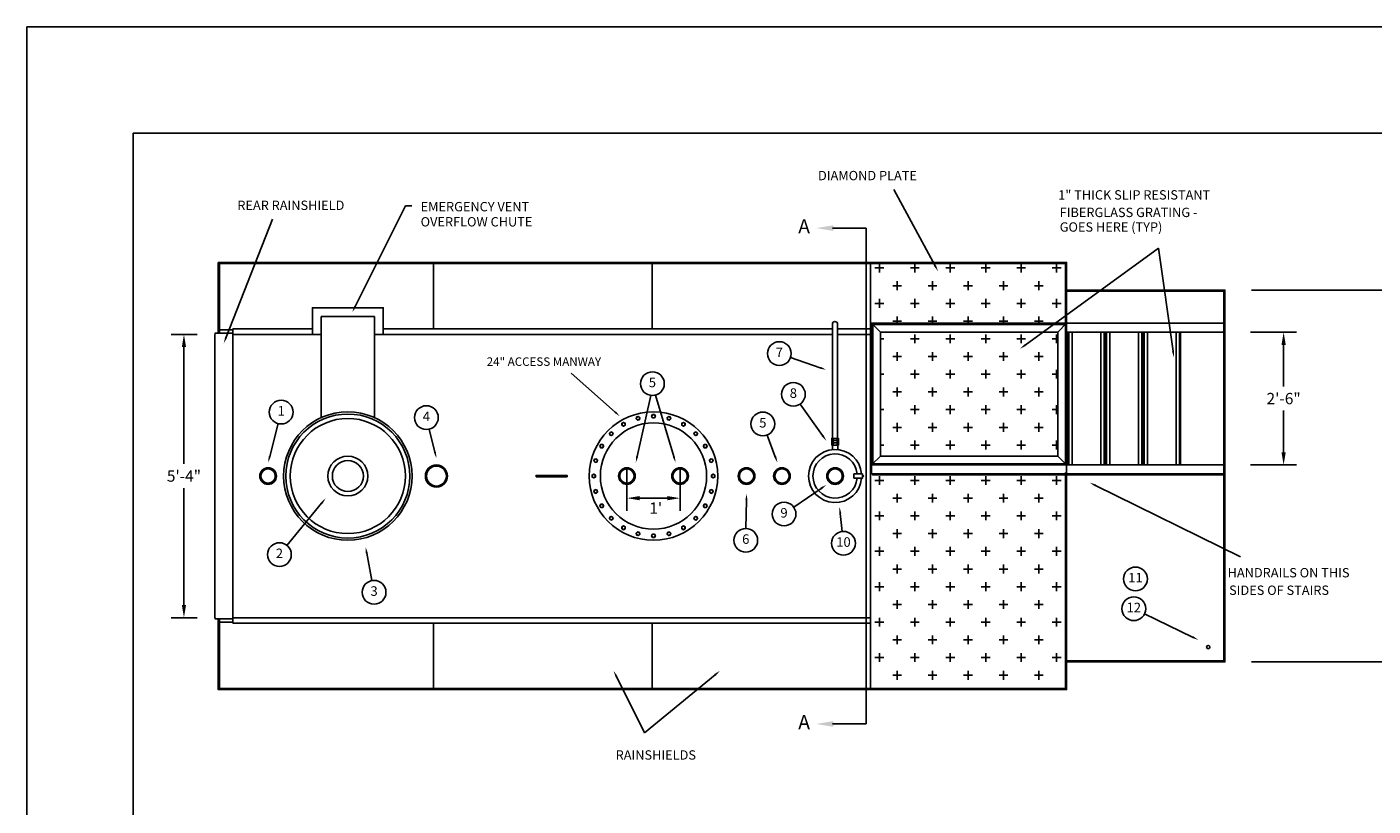
# Model space of a CAD drawing. Extents: x 83 to 627, y 266 to 618.
# Drawn here: x 83 to 387, y 442 to 618 of the extents above; entities that cross this region are included whole.
import ezdxf
from ezdxf.enums import TextEntityAlignment as Align

# ---------------------------------------------------------------- set-up
doc = ezdxf.new("R2010")
doc.units = 0
doc.header["$LTSCALE"] = 8
doc.linetypes.add('HIDDEN', pattern=[0])
doc.linetypes.add('PHANTOM', pattern=[0])
doc.layers.get('0').update_dxf_attribs({"linetype": 'CONTINUOUS'})
doc.layers.get('DEFPOINTS').update_dxf_attribs({"linetype": 'CONTINUOUS'})
doc.layers.add('2', color=6, linetype='CONTINUOUS')
doc.layers.add('8', color=2, linetype='CONTINUOUS')
doc.dimstyles.get("Standard").update_dxf_attribs({"dimtxt": 2.5, "dimasz": 2.5, "dimexe": 1.25, "dimexo": 0.625, "dimtad": 1, "dimcen": 2.5, "dimazin": 3, "dimtfac": 1, "dimtmove": 0, "dimatfit": 3})

# ---------------------------------------------------------------- blocks, each defined once
blk = doc.blocks.new('3T')
at = {"color": 0}
for radius in [1.88, 1.62]:
    blk.add_circle((0, 0), radius, dxfattribs=at)
blk = doc.blocks.new('4T')
at = {"color": 0}
for radius in [2.5, 2.25]:
    blk.add_circle((0, 0), radius, dxfattribs=at)
blk = doc.blocks.new('24MHS')
at = {"layer": '8', "color": 0}
for points in [[(-3.8, 13.35), (-3.91, 12.93), (-3.61, 12.62), (-3.19, 12.73), (-3.07, 13.15), (-3.38, 13.46)], [(-0.22, 13.88), (-0.44, 13.5), (-0.22, 13.12), (0.22, 13.12), (0.44, 13.5), (0.22, 13.88)], [(3.38, 13.46), (3.07, 13.15), (3.19, 12.73), (3.61, 12.62), (3.91, 12.93), (3.8, 13.35)], [(-9.97, 9.66), (-9.85, 9.24), (-9.43, 9.13), (-9.13, 9.43), (-9.24, 9.85), (-9.66, 9.97)], [(-7.13, 11.91), (-7.13, 11.47), (-6.75, 11.26), (-6.37, 11.47), (-6.37, 11.91), (-6.75, 12.13)], [(6.75, 12.13), (6.37, 11.91), (6.37, 11.47), (6.75, 11.26), (7.13, 11.47), (7.13, 11.91)], [(9.66, 9.97), (9.24, 9.85), (9.13, 9.43), (9.43, 9.13), (9.85, 9.24), (9.97, 9.66)], [(-12.13, 6.75), (-11.91, 6.37), (-11.47, 6.37), (-11.26, 6.75), (-11.47, 7.13), (-11.91, 7.13)], [(11.91, 7.13), (11.47, 7.13), (11.26, 6.75), (11.47, 6.37), (11.91, 6.37), (12.13, 6.75)], [(-13.46, 3.38), (-13.15, 3.07), (-12.73, 3.19), (-12.62, 3.61), (-12.93, 3.91), (-13.35, 3.8)], [(13.35, 3.8), (12.93, 3.91), (12.62, 3.61), (12.73, 3.19), (13.15, 3.07), (13.46, 3.38)], [(-13.88, -0.22), (-13.5, -0.44), (-13.12, -0.22), (-13.12, 0.22), (-13.5, 0.44), (-13.88, 0.22)], [(13.88, 0.22), (13.5, 0.44), (13.12, 0.22), (13.12, -0.22), (13.5, -0.44), (13.88, -0.22)], [(-13.35, -3.8), (-12.93, -3.91), (-12.62, -3.61), (-12.73, -3.19), (-13.15, -3.07), (-13.46, -3.38)], [(13.46, -3.38), (13.15, -3.07), (12.73, -3.19), (12.62, -3.61), (12.93, -3.91), (13.35, -3.8)], [(-11.91, -7.13), (-11.47, -7.13), (-11.26, -6.75), (-11.47, -6.37), (-11.91, -6.37), (-12.13, -6.75)], [(12.13, -6.75), (11.91, -6.37), (11.47, -6.37), (11.26, -6.75), (11.47, -7.13), (11.91, -7.13)], [(-9.66, -9.97), (-9.24, -9.85), (-9.13, -9.43), (-9.43, -9.13), (-9.85, -9.24), (-9.97, -9.66)], [(-6.75, -12.13), (-6.37, -11.91), (-6.37, -11.47), (-6.75, -11.26), (-7.13, -11.47), (-7.13, -11.91)], [(7.13, -11.91), (7.13, -11.47), (6.75, -11.26), (6.37, -11.47), (6.37, -11.91), (6.75, -12.13)], [(9.97, -9.66), (9.85, -9.24), (9.43, -9.13), (9.13, -9.43), (9.24, -9.85), (9.66, -9.97)], [(-3.38, -13.46), (-3.07, -13.15), (-3.19, -12.73), (-3.61, -12.62), (-3.91, -12.93), (-3.8, -13.35)], [(0.22, -13.88), (0.44, -13.5), (0.22, -13.12), (-0.22, -13.12), (-0.44, -13.5), (-0.22, -13.88)], [(3.8, -13.35), (3.91, -12.93), (3.61, -12.62), (3.19, -12.73), (3.07, -13.15), (3.38, -13.46)]]:
    blk.add_lwpolyline(points, close=True, dxfattribs=at)
for centre, radius in [((0, 0), 14.5), ((-3.49, 13.04), 0.375), ((0, 13.5), 0.375), ((3.49, 13.04), 0.375), ((-9.55, 9.55), 0.375), ((-6.75, 11.69), 0.375), ((6.75, 11.69), 0.375), ((9.55, 9.55), 0.375), ((-11.69, 6.75), 0.375), ((11.69, 6.75), 0.375), ((-13.04, 3.49), 0.375), ((13.04, 3.49), 0.375), ((-13.5, 0), 0.375), ((13.5, 0), 0.375), ((-13.04, -3.49), 0.375), ((13.04, -3.49), 0.375), ((-11.69, -6.75), 0.375), ((11.69, -6.75), 0.375), ((-9.55, -9.55), 0.375), ((-6.75, -11.69), 0.375), ((6.75, -11.69), 0.375), ((9.55, -9.55), 0.375), ((-3.49, -13.04), 0.375), ((0, -13.5), 0.375), ((3.49, -13.04), 0.375)]:
    blk.add_circle(centre, radius, dxfattribs=at)
at = {"layer": '8', "color": 0, "linetype": 'HIDDEN'}
blk.add_circle((0, 0), 12, dxfattribs=at)
blk = doc.blocks.new('*D')
at = {"color": 0, "linetype": 'BYBLOCK'}
for p, q in [((359.5, 559), (393.13, 559)), ((390.25, 556.12), (390.25, 519.72)), ((121.5, 549), (115.62, 549)), ((359.25, 549.5), (369.63, 549.5)), ((118.5, 546.12), (118.5, 519.72)), ((366.75, 546.62), (366.75, 537.22)), ((366.75, 522.38), (366.75, 531.78)), ((218.5, 519), (218.5, 509.12)), ((230.5, 519), (230.5, 509.12)), ((359.25, 519.5), (369.63, 519.5)), ((118.5, 487.88), (118.5, 514.28)), ((390.25, 477.88), (390.25, 514.28)), ((221.38, 512), (227.62, 512)), ((121.5, 485), (115.62, 485)), ((359.5, 475), (393.13, 475)), ((129.5, 415), (129.5, 436.88)), ((273.5, 415), (273.5, 436.88)), ((132.38, 434), (197.62, 434)), ((270.62, 434), (205.38, 434)), ((129.5, 406), (129.5, 416.88)), ((137.5, 406), (137.5, 416.88)), ((137.5, 415), (137.5, 416.88)), ((155.5, 406), (155.5, 416.88)), ((155.5, 415), (155.5, 416.88)), ((175.5, 406), (175.5, 416.88)), ((175.5, 415), (175.5, 416.88)), ((224.5, 415), (224.5, 416.88)), ((224.5, 406), (224.5, 416.88)), ((245.5, 415), (245.5, 416.88)), ((245.5, 406), (245.5, 416.88)), ((253.5, 406), (253.5, 416.88)), ((253.5, 415), (253.5, 416.88)), ((265.5, 415), (265.5, 416.88)), ((265.5, 406), (265.5, 416.88)), ((273.5, 406), (273.5, 416.88)), ((126.62, 414), (123.74, 414)), ((140.38, 414), (143.26, 414)), ((152.62, 414), (140.38, 414)), ((172.62, 414), (158.38, 414)), ((178.38, 414), (193.62, 414)), ((221.62, 414), (206.38, 414)), ((227.38, 414), (242.62, 414)), ((242.62, 414), (239.74, 414)), ((256.38, 414), (262.62, 414)), ((256.38, 414), (259.26, 414)), ((262.62, 414), (259.74, 414)), ((276.38, 414), (279.26, 414)), ((495, 347), (500.88, 347)), ((498, 344.12), (498, 335.72)), ((498, 321.88), (498, 330.28)), ((494, 319), (500.88, 319)), ((394, 310), (394, 293.12)), ((412, 309), (412, 301.12)), ((472, 308), (472, 301.12)), ((490, 309), (490, 293.12)), ((125.5, 305), (125.5, 296.12)), ((414.88, 304), (439.16, 304)), ((469.12, 304), (444.84, 304)), ((317.5, 303), (317.5, 296.12)), ((317.5, 303), (317.5, 296.12)), ((353.5, 303), (353.5, 296.12)), ((128.38, 299), (217.62, 299)), ((314.62, 299), (225.38, 299)), ((320.38, 299), (332.66, 299)), ((350.62, 299), (338.34, 299)), ((396.88, 296), (439.16, 296)), ((487.12, 296), (444.84, 296))]:
    blk.add_line(p, q, dxfattribs=at)
for points in [[(389.77, 556.12), (390.73, 556.12), (390.25, 559)], [(118.02, 546.12), (118.98, 546.12), (118.5, 549)], [(366.27, 546.62), (367.23, 546.62), (366.75, 549.5)], [(366.27, 522.38), (367.23, 522.38), (366.75, 519.5)], [(221.38, 512.48), (221.38, 511.52), (218.5, 512)], [(227.62, 512.48), (227.62, 511.52), (230.5, 512)], [(118.02, 487.88), (118.98, 487.88), (118.5, 485)], [(389.77, 477.88), (390.73, 477.88), (390.25, 475)], [(132.38, 434.48), (132.38, 433.52), (129.5, 434)], [(270.62, 434.48), (270.62, 433.52), (273.5, 434)], [(126.62, 414.48), (126.62, 413.52), (129.5, 414)], [(140.38, 414.48), (140.38, 413.52), (137.5, 414)], [(140.38, 414.48), (140.38, 413.52), (137.5, 414)], [(152.62, 414.48), (152.62, 413.52), (155.5, 414)], [(158.38, 414.48), (158.38, 413.52), (155.5, 414)], [(172.62, 414.48), (172.62, 413.52), (175.5, 414)], [(178.38, 414.48), (178.38, 413.52), (175.5, 414)], [(221.62, 414.48), (221.62, 413.52), (224.5, 414)], [(227.38, 414.48), (227.38, 413.52), (224.5, 414)], [(242.62, 414.48), (242.62, 413.52), (245.5, 414)], [(242.62, 414.48), (242.62, 413.52), (245.5, 414)], [(256.38, 414.48), (256.38, 413.52), (253.5, 414)], [(256.38, 414.48), (256.38, 413.52), (253.5, 414)], [(262.62, 414.48), (262.62, 413.52), (265.5, 414)], [(262.62, 414.48), (262.62, 413.52), (265.5, 414)], [(276.38, 414.48), (276.38, 413.52), (273.5, 414)], [(497.52, 344.12), (498.48, 344.12), (498, 347)], [(497.52, 321.88), (498.48, 321.88), (498, 319)], [(414.88, 304.48), (414.88, 303.52), (412, 304)], [(469.12, 304.48), (469.12, 303.52), (472, 304)], [(128.38, 299.48), (128.38, 298.52), (125.5, 299)], [(314.62, 299.48), (314.62, 298.52), (317.5, 299)], [(320.38, 299.48), (320.38, 298.52), (317.5, 299)], [(350.62, 299.48), (350.62, 298.52), (353.5, 299)], [(396.88, 296.48), (396.88, 295.52), (394, 296)], [(487.12, 296.48), (487.12, 295.52), (490, 296)]]:
    blk.add_solid(points, dxfattribs=at)
at = {"layer": 'DEFPOINTS', "color": 0, "linetype": 'BYBLOCK'}
for p in [(358.5, 559), (122.5, 549), (358.25, 549.5), (218.5, 520), (230.5, 520), (358.25, 519.5), (366.75, 519.5), (230.5, 512), (118.5, 485), (122.5, 485), (358.5, 475), (390.25, 475), (273.5, 434), (129.5, 414), (137.5, 414), (137.5, 414), (137.5, 414), (155.5, 414), (155.5, 414), (175.5, 414), (224.5, 414), (224.5, 414), (245.5, 414), (245.5, 414), (253.5, 414), (253.5, 414), (265.5, 414), (265.5, 414), (265.5, 414), (273.5, 414), (129.5, 405), (137.5, 405), (155.5, 405), (175.5, 405), (224.5, 405), (245.5, 405), (253.5, 405), (265.5, 405), (273.5, 405), (494, 347), (498, 347), (493, 319), (394, 311), (412, 310), (490, 310), (472, 309), (125.5, 306), (317.5, 304), (317.5, 304), (353.5, 304), (472, 304), (317.5, 299), (353.5, 299), (490, 296)]:
    blk.add_point(p, dxfattribs=at)
at = {"color": 0, "linetype": 'BYBLOCK'}
for s, p in [('2\'-6"', (366.75, 534.5)), ('5\'-4"', (118.5, 517)), ("7'", (390.25, 517)), ("1'", (225, 509.75)), ("12'", (201.5, 434)), ('1\'-6"', (147, 416.25)), ('1\'-8"', (166.75, 416.25)), ('1\'-9"', (236, 416.75)), ("1'", (260.25, 416.5)), ('8"', (133.75, 414)), ('4\'-1"', (200, 414)), ('8"', (250, 414)), ('8"', (270.5, 414)), ('2\'-4"', (498, 333)), ("5'", (442, 304)), ("16'", (221.5, 299)), ("3'", (335.5, 299)), ("8'", (442, 296))]:
    blk.add_text(s, height=2.56, dxfattribs=at).set_placement(p, align=Align.MIDDLE_CENTER)

msp = doc.modelspace()

# ---------------------------------------------------------------- linework, layer by layer
at = {"color": 0}
for p, q in [((288.065, 564.517), (278.75, 581.75)), ((157.144, 555.288), (168.5, 578)), ((168.5, 578), (169.94, 578)), ((128.027, 548.34), (138.5, 575)), ((264.94, 573), (272.5, 573)), ((308.414, 546.598), (338.5, 568.5)), ((341.798, 545.176), (338.5, 568.5)), ((274.5, 564), (276.5, 564)), ((275.5, 563), (275.5, 565)), ((282.5, 564), (284.5, 564)), ((283.5, 563), (283.5, 565)), ((290.5, 564), (292.5, 564)), ((291.5, 563), (291.5, 565)), ((298.5, 564), (300.5, 564)), ((299.5, 563), (299.5, 565)), ((306.5, 564), (308.5, 564)), ((307.5, 563), (307.5, 565)), ((314.5, 564), (316.5, 564)), ((315.5, 563), (315.5, 565)), ((278.5, 560), (280.5, 560)), ((279.5, 559), (279.5, 561)), ((286.5, 560), (288.5, 560)), ((287.5, 559), (287.5, 561)), ((294.5, 560), (296.5, 560)), ((295.5, 559), (295.5, 561)), ((302.5, 560), (304.5, 560)), ((303.5, 559), (303.5, 561)), ((310.5, 560), (312.5, 560)), ((311.5, 559), (311.5, 561)), ((275.5, 555), (275.5, 557)), ((283.5, 555), (283.5, 557)), ((291.5, 555), (291.5, 557)), ((299.5, 555), (299.5, 557)), ((307.5, 555), (307.5, 557)), ((315.5, 555), (315.5, 557)), ((274.5, 556), (276.5, 556)), ((282.5, 556), (284.5, 556)), ((290.5, 556), (292.5, 556)), ((298.5, 556), (300.5, 556)), ((306.5, 556), (308.5, 556)), ((314.5, 556), (316.5, 556)), ((129.5, 550.25), (147.5, 550.25)), ((163.5, 550.25), (264.875, 550.25)), ((266.062, 550.25), (273.5, 550.25)), ((278.5, 552), (280.5, 552)), ((279.5, 553), (279.5, 551.5)), ((286.5, 552), (288.5, 552)), ((287.5, 553), (287.5, 551.5)), ((294.5, 552), (296.5, 552)), ((295.5, 553), (295.5, 551.5)), ((302.5, 552), (304.5, 552)), ((303.5, 553), (303.5, 551.5)), ((310.5, 552), (312.5, 552)), ((311.5, 553), (311.5, 551.5)), ((129.5, 517), (129.5, 549)), ((129.5, 549), (149.5, 549)), ((161.5, 549), (264.875, 549)), ((266.062, 549), (273.5, 549)), ((273.5, 549), (273.5, 485)), ((275.898, 548), (276.5, 548)), ((282.5, 548), (284.5, 548)), ((283.5, 547), (283.5, 549)), ((290.5, 548), (292.5, 548)), ((291.5, 547), (291.5, 549)), ((298.5, 548), (300.5, 548)), ((299.5, 547), (299.5, 549)), ((306.5, 548), (308.5, 548)), ((307.5, 547), (307.5, 549)), ((314.5, 548), (315.75, 548)), ((315.5, 547), (315.5, 549)), ((278.5, 544), (280.5, 544)), ((279.5, 543), (279.5, 545)), ((286.5, 544), (288.5, 544)), ((287.5, 543), (287.5, 545)), ((294.5, 544), (296.5, 544)), ((295.5, 543), (295.5, 545)), ((302.5, 544), (304.5, 544)), ((303.5, 543), (303.5, 545)), ((310.5, 544), (312.5, 544)), ((311.5, 543), (311.5, 545)), ((262.139, 541.47), (255.448, 543.78)), ((283.5, 539), (283.5, 541)), ((291.5, 539), (291.5, 541)), ((299.5, 539), (299.5, 541)), ((307.5, 539), (307.5, 541)), ((315.5, 539), (315.5, 541)), ((215.821, 531.462), (205.907, 540.27)), ((275.898, 540), (276.5, 540)), ((282.5, 540), (284.5, 540)), ((290.5, 540), (292.5, 540)), ((298.5, 540), (300.5, 540)), ((306.5, 540), (308.5, 540)), ((314.5, 540), (315.75, 540)), ((220.811, 521.406), (223.862, 535.209)), ((229.089, 521.38), (224.951, 535.274)), ((278.5, 536), (280.5, 536)), ((279.5, 535), (279.5, 537)), ((286.5, 536), (288.5, 536)), ((287.5, 535), (287.5, 537)), ((294.5, 536), (296.5, 536)), ((295.5, 535), (295.5, 537)), ((302.5, 536), (304.5, 536)), ((303.5, 535), (303.5, 537)), ((310.5, 536), (312.5, 536)), ((311.5, 535), (311.5, 537)), ((262.666, 526.174), (257.629, 533.269)), ((275.898, 532), (276.5, 532)), ((282.5, 532), (284.5, 532)), ((283.5, 531), (283.5, 533)), ((290.5, 532), (292.5, 532)), ((291.5, 531), (291.5, 533)), ((298.5, 532), (300.5, 532)), ((299.5, 531), (299.5, 533)), ((306.5, 532), (308.5, 532)), ((307.5, 531), (307.5, 533)), ((314.5, 532), (315.75, 532)), ((315.5, 531), (315.5, 533)), ((137.859, 521.395), (139.777, 528.85)), ((279.5, 527), (279.5, 529)), ((287.5, 527), (287.5, 529)), ((295.5, 527), (295.5, 529)), ((303.5, 527), (303.5, 529)), ((311.5, 527), (311.5, 529)), ((175.155, 522.398), (173.871, 527.592)), ((251.989, 521.346), (250.128, 526.254)), ((278.5, 528), (280.5, 528)), ((286.5, 528), (288.5, 528)), ((294.5, 528), (296.5, 528)), ((302.5, 528), (304.5, 528)), ((310.5, 528), (312.5, 528)), ((275.898, 524), (276.5, 524)), ((282.5, 524), (284.5, 524)), ((283.5, 523), (283.5, 525)), ((290.5, 524), (292.5, 524)), ((291.5, 523), (291.5, 525)), ((298.5, 524), (300.5, 524)), ((299.5, 523), (299.5, 525)), ((306.5, 524), (308.5, 524)), ((307.5, 523), (307.5, 525)), ((314.5, 524), (315.75, 524)), ((315.5, 523), (315.5, 525)), ((129.5, 485), (129.5, 517)), ((275.5, 515), (275.5, 517)), ((283.5, 515), (283.5, 517)), ((291.5, 515), (291.5, 517)), ((299.5, 515), (299.5, 517)), ((307.5, 515), (307.5, 517)), ((315.5, 515), (315.5, 517)), ((262.315, 514.182), (256.175, 509.944)), ((274.5, 516), (276.5, 516)), ((282.5, 516), (284.5, 516)), ((290.5, 516), (292.5, 516)), ((298.5, 516), (300.5, 516)), ((306.5, 516), (308.5, 516)), ((314.5, 516), (316.5, 516)), ((324.292, 514.864), (357, 498.75)), ((149.587, 510.886), (141.752, 501.327)), ((245.476, 511.56), (245.371, 505.163)), ((278.5, 512), (280.5, 512)), ((279.5, 511), (279.5, 513)), ((286.5, 512), (288.5, 512)), ((287.5, 511), (287.5, 513)), ((294.5, 512), (296.5, 512)), ((295.5, 511), (295.5, 513)), ((302.5, 512), (304.5, 512)), ((303.5, 511), (303.5, 513)), ((310.5, 512), (312.5, 512)), ((311.5, 511), (311.5, 513)), ((266.654, 508.568), (267.095, 504.479)), ((274.5, 508), (276.5, 508)), ((275.5, 507), (275.5, 509)), ((282.5, 508), (284.5, 508)), ((283.5, 507), (283.5, 509)), ((290.5, 508), (292.5, 508)), ((291.5, 507), (291.5, 509)), ((298.5, 508), (300.5, 508)), ((299.5, 507), (299.5, 509)), ((306.5, 508), (308.5, 508)), ((307.5, 507), (307.5, 509)), ((314.5, 508), (316.5, 508)), ((315.5, 507), (315.5, 509)), ((279.5, 503), (279.5, 505)), ((287.5, 503), (287.5, 505)), ((295.5, 503), (295.5, 505)), ((303.5, 503), (303.5, 505)), ((311.5, 503), (311.5, 505)), ((278.5, 504), (280.5, 504)), ((286.5, 504), (288.5, 504)), ((294.5, 504), (296.5, 504)), ((302.5, 504), (304.5, 504)), ((310.5, 504), (312.5, 504)), ((159.764, 499.584), (160.924, 493.378)), ((274.5, 500), (276.5, 500)), ((275.5, 499), (275.5, 501)), ((282.5, 500), (284.5, 500)), ((283.5, 499), (283.5, 501)), ((290.5, 500), (292.5, 500)), ((291.5, 499), (291.5, 501)), ((298.5, 500), (300.5, 500)), ((299.5, 499), (299.5, 501)), ((306.5, 500), (308.5, 500)), ((307.5, 499), (307.5, 501)), ((314.5, 500), (316.5, 500)), ((315.5, 499), (315.5, 501)), ((278.5, 496), (280.5, 496)), ((279.5, 495), (279.5, 497)), ((286.5, 496), (288.5, 496)), ((287.5, 495), (287.5, 497)), ((294.5, 496), (296.5, 496)), ((295.5, 495), (295.5, 497)), ((302.5, 496), (304.5, 496)), ((303.5, 495), (303.5, 497)), ((310.5, 496), (312.5, 496)), ((311.5, 495), (311.5, 497)), ((275.5, 491), (275.5, 493)), ((283.5, 491), (283.5, 493)), ((291.5, 491), (291.5, 493)), ((299.5, 491), (299.5, 493)), ((307.5, 491), (307.5, 493)), ((315.5, 491), (315.5, 493)), ((274.5, 492), (276.5, 492)), ((282.5, 492), (284.5, 492)), ((290.5, 492), (292.5, 492)), ((298.5, 492), (300.5, 492)), ((306.5, 492), (308.5, 492)), ((314.5, 492), (316.5, 492)), ((278.5, 488), (280.5, 488)), ((279.5, 487), (279.5, 489)), ((286.5, 488), (288.5, 488)), ((287.5, 487), (287.5, 489)), ((294.5, 488), (296.5, 488)), ((295.5, 487), (295.5, 489)), ((302.5, 488), (304.5, 488)), ((303.5, 487), (303.5, 489)), ((310.5, 488), (312.5, 488)), ((311.5, 487), (311.5, 489)), ((273.5, 485), (129.5, 485)), ((273.5, 483.75), (129.5, 483.75)), ((274.5, 484), (276.5, 484)), ((275.5, 483), (275.5, 485)), ((282.5, 484), (284.5, 484)), ((283.5, 483), (283.5, 485)), ((290.5, 484), (292.5, 484)), ((291.5, 483), (291.5, 485)), ((298.5, 484), (300.5, 484)), ((299.5, 483), (299.5, 485)), ((306.5, 484), (308.5, 484)), ((307.5, 483), (307.5, 485)), ((314.5, 484), (316.5, 484)), ((315.5, 483), (315.5, 485)), ((346.203, 480.626), (335.348, 485.867)), ((279.5, 479), (279.5, 481)), ((287.5, 479), (287.5, 481)), ((295.5, 479), (295.5, 481)), ((303.5, 479), (303.5, 481)), ((311.5, 479), (311.5, 481)), ((278.5, 480), (280.5, 480)), ((286.5, 480), (288.5, 480)), ((294.5, 480), (296.5, 480)), ((302.5, 480), (304.5, 480)), ((310.5, 480), (312.5, 480)), ((274.5, 476), (276.5, 476)), ((275.5, 475), (275.5, 477)), ((282.5, 476), (284.5, 476)), ((283.5, 475), (283.5, 477)), ((290.5, 476), (292.5, 476)), ((291.5, 475), (291.5, 477)), ((298.5, 476), (300.5, 476)), ((299.5, 475), (299.5, 477)), ((306.5, 476), (308.5, 476)), ((307.5, 475), (307.5, 477)), ((314.5, 476), (316.5, 476)), ((315.5, 475), (315.5, 477)), ((216.144, 471.712), (222.5, 459)), ((238.388, 472.085), (222.5, 459)), ((278.5, 472), (280.5, 472)), ((279.5, 471), (279.5, 473)), ((286.5, 472), (288.5, 472)), ((287.5, 471), (287.5, 473)), ((294.5, 472), (296.5, 472)), ((295.5, 471), (295.5, 473)), ((302.5, 472), (304.5, 472)), ((303.5, 471), (303.5, 473)), ((310.5, 472), (312.5, 472)), ((311.5, 471), (311.5, 473)), ((275.5, 469), (275.5, 469)), ((283.5, 469), (283.5, 469)), ((291.5, 469), (291.5, 469)), ((299.5, 469), (299.5, 469)), ((307.5, 469), (307.5, 469)), ((315.5, 469), (315.5, 469)), ((264.94, 461), (272.5, 461))]:
    msp.add_line(p, q, dxfattribs=at)
for points in [[(83.05, 266.449), (83.05, 618.449), (627.05, 618.449), (627.05, 266.449)], [(107.05, 290.449), (107.05, 594.449), (603.05, 594.449), (603.05, 290.449)], [(274, 519.75), (274, 551.25), (317.5, 551.25), (317.5, 519.75)], [(275.75, 521.5), (275.75, 549.5), (315.75, 549.5), (315.75, 521.5)]]:
    msp.add_lwpolyline(points, close=True, dxfattribs=at)
at = {"color": 0, "linetype": 'PHANTOM'}
for points in [[(272.5, 573), (272.5, 517)], [(272.5, 461), (272.5, 517)]]:
    msp.add_lwpolyline(points, dxfattribs=at)
at = {"color": 0}
for points in [[(126.25, 565.25), (317.75, 565.25), (317.75, 559)], [(126.25, 549.25), (126.25, 565.25)], [(174.833, 550.25), (174.833, 565.25)], [(224.167, 550.25), (224.167, 565.25)], [(126.5, 565), (317.5, 565), (317.5, 552.299)], [(126.5, 549.958), (126.5, 565)], [(273.5, 469), (273.5, 565), (317.5, 565), (317.5, 551.5)], [(317.5, 559), (353.5, 559), (353.5, 550.049)], [(317.5, 558.75), (353.25, 558.75), (353.25, 550.049)], [(317.75, 558.75), (317.75, 551.5)], [(147.5, 549), (147.5, 555), (163.5, 555), (163.5, 549)], [(129.5, 550.25), (130.814, 550.25)], [(129.5, 550.25), (129.5, 548.755)], [(149.5, 530.2), (149.5, 553), (161.5, 553), (161.5, 530.2)], [(273.75, 519.5), (273.75, 551.5), (317.75, 551.5), (317.75, 519.5), (273.75, 519.5)], [(273.75, 551.5), (275.75, 549.5)], [(315.75, 549.5), (317.75, 551.5)], [(353.25, 551.5), (317.75, 551.5), (317.75, 549.5)], [(126.5, 549.25), (125.5, 549.25)], [(125.5, 549), (125.5, 485)], [(125.517, 549.25), (125.517, 549.02)], [(129.5, 550), (126.5, 550), (126.5, 549.25), (129.5, 549.25)], [(129.5, 549), (129.5, 549.02)], [(317.5, 550.049), (317.5, 520.049)], [(317.5, 550.049), (317.5, 520.049)], [(317.75, 550.049), (317.75, 520.049)], [(317.75, 549.5), (353.25, 549.5)], [(318, 519.5), (318, 549.5), (318.25, 549.5), (318.25, 519.5), (319, 519.5), (319, 549.5)], [(326.5, 519.5), (326.5, 549.5), (326.25, 549.5), (326.25, 519.5), (325.5, 519.5), (325.5, 549.5)], [(326.5, 519.5), (326.5, 549.5), (326.75, 549.5), (326.75, 519.5), (327.5, 519.5), (327.5, 549.5)], [(335, 519.5), (335, 549.5), (334.75, 549.5), (334.75, 519.5), (334, 519.5), (334, 549.5)], [(335, 519.5), (335, 549.5), (335.25, 549.5), (335.25, 519.5), (336, 519.5), (336, 549.5)], [(343.5, 519.5), (343.5, 549.5), (343.25, 549.5), (343.25, 519.5), (342.5, 519.5), (342.5, 549.5)], [(353.25, 550.049), (353.25, 517.299)], [(353.5, 550.049), (353.5, 517.299)], [(318, 524), (318, 523)], [(275.75, 521.5), (273.75, 519.5)], [(317.75, 519.5), (315.75, 521.5)], [(317.5, 517.5), (317.5, 469), (126.5, 469), (126.5, 484.75)], [(198, 516.844), (198, 517.156), (205, 517.156), (205, 516.844), (198, 516.844)], [(317.5, 517.799), (317.5, 469), (273.5, 469)], [(273.75, 517.5), (317.75, 517.5), (317.75, 519.5), (273.75, 519.5), (273.75, 517.5)], [(274, 517.5), (274, 517.25), (317.5, 517.25), (317.5, 517.5)], [(353.5, 517.799), (353.5, 475), (317.5, 475)], [(353.25, 517.799), (353.25, 475.25), (317.5, 475.25)], [(353.25, 519.5), (317.75, 519.5), (317.75, 517.5)], [(317.75, 517.799), (317.75, 475.25)], [(317.75, 517.5), (353.25, 517.5)], [(318, 517.5), (318, 517.25), (353.25, 517.25), (353.25, 517.5)], [(126.5, 484.75), (125.5, 484.75)], [(125.517, 484.75), (125.517, 484.98)], [(317.75, 475), (317.75, 468.75), (126.25, 468.75), (126.25, 484.75)], [(129.5, 484), (126.5, 484), (126.5, 484.75), (129.5, 484.75)], [(129.5, 483.75), (129.5, 485.245)], [(129.5, 485), (129.5, 484.98)], [(174.833, 468.75), (174.833, 483.75)], [(224.167, 468.75), (224.167, 483.75)]]:
    msp.add_lwpolyline(points, dxfattribs=at)
for centre, radius in [((252.912, 544.655), 2.683), ((224.252, 537.864), 2.683), ((256.076, 535.456), 2.683), ((140.446, 531.449), 2.683), ((173.227, 530.197), 2.683), ((155.5, 517), 14.5), ((155.5, 517), 14), ((249.176, 528.763), 2.683), ((253.967, 508.42), 2.683), ((245.327, 502.48), 2.683), ((267.383, 501.812), 2.683), ((140.051, 499.252), 2.683), ((333.302, 493.756), 2.683), ((161.417, 490.741), 2.683), ((332.932, 487.033), 2.683), ((349.752, 478.372), 0.374)]:
    msp.add_circle(centre, radius, dxfattribs=at)
at = {"color": 0, "linetype": 'HIDDEN'}
for radius in [13.002, 4.5, 3.5]:
    msp.add_circle((155.5, 517), radius, dxfattribs=at)
at = {"color": 0}
for points in [[(265.08, 572.359), (265.08, 573.641), (261.235, 573)], [(288.276, 564.631), (287.854, 564.403), (288.75, 563.25)], [(157.359, 555.181), (156.929, 555.395), (156.5, 554)], [(128.25, 548.253), (127.803, 548.428), (127.5, 547)], [(308.555, 546.403), (308.273, 546.792), (307.25, 545.75)], [(342.036, 545.209), (341.561, 545.142), (342, 543.75)], [(262.217, 541.697), (262.061, 541.243), (263.5, 541)], [(215.981, 531.641), (215.662, 531.283), (216.898, 530.506)], [(262.862, 526.313), (262.471, 526.035), (263.5, 525)], [(138.091, 521.335), (137.626, 521.454), (137.5, 520)], [(175.388, 522.456), (174.922, 522.34), (175.5, 521)], [(221.045, 521.354), (220.577, 521.458), (220.5, 520)], [(229.319, 521.449), (228.859, 521.312), (229.5, 520)], [(252.214, 521.432), (251.765, 521.261), (252.5, 520)], [(262.179, 514.38), (262.451, 513.985), (263.5, 515)], [(324.186, 514.648), (324.398, 515.079), (323, 515.5)], [(149.402, 511.038), (149.773, 510.734), (150.5, 512)], [(245.236, 511.564), (245.716, 511.556), (245.5, 513)], [(266.416, 508.543), (266.893, 508.594), (266.5, 510)], [(159.529, 499.54), (160, 499.629), (159.5, 501)], [(346.308, 480.842), (346.099, 480.41), (347.5, 480)], [(215.929, 471.605), (216.359, 471.819), (215.5, 473)], [(238.236, 472.27), (238.541, 471.899), (239.5, 473)], [(265.08, 461.641), (265.08, 460.359), (261.235, 461)]]:
    msp.add_solid(points, dxfattribs=at)
at = {"layer": '2', "color": 0}
for points in [[(264.875, 526.822), (264.875, 551.322, -1), (266.062, 551.322), (266.062, 527.135)], [(271.622, 517.493, 1), (271.511, 517.493)], [(271.645, 516.938), (271.883, 516.938, 1), (271.883, 517.062), (271.645, 517.062)], [(271.622, 516.493, -1), (271.511, 516.493)]]:
    msp.add_lwpolyline(points, format="xyb", dxfattribs=at)
for points in [[(264.875, 525.5), (264.875, 526.822)], [(266.062, 525.5), (266.062, 527.135)], [(264.75, 525), (264.75, 525.5), (266.25, 525.5), (266.25, 525)], [(264.75, 524.5), (264.75, 525), (266.25, 525), (266.25, 524.5)], [(264.875, 524), (264.75, 524), (264.75, 524.5), (266.25, 524.5), (266.25, 524), (266.125, 524)], [(264.875, 522.967), (264.875, 524), (266.125, 524), (266.125, 522.967)], [(265.05, 525.5), (265.05, 524)], [(265.95, 525.5), (265.95, 524)], [(269.751, 517.493), (269.751, 516.493)], [(271.52, 517.493), (269.751, 517.493)], [(271.52, 517.493), (271.645, 517.493), (271.645, 516.993)], [(271.52, 516.493), (271.645, 516.493), (271.645, 516.993)], [(271.52, 516.493), (269.751, 516.493)]]:
    msp.add_lwpolyline(points, dxfattribs=at)
msp.add_arc((265.5, 517), 6, 4.71514, 355.15475, dxfattribs=at)
at = {"layer": '2', "color": 0, "linetype": 'HIDDEN'}
msp.add_arc((265.5, 517), 5, 5.66099, 354.18264, dxfattribs=at)

# ---------------------------------------------------------------- block references
at = {"color": 0}
for name, p in [('24MHS', (224.5, 517)), ('3T', (137.5, 517)), ('4T', (175.5, 517)), ('3T', (218.5, 517)), ('3T', (230.5, 517)), ('3T', (245.5, 517)), ('3T', (253.5, 517))]:
    msp.add_blockref(name, p, dxfattribs=at)
at = {"color": 0, "linetype": 'HIDDEN'}
msp.add_blockref('3T', (265.5, 517), dxfattribs=at)

# ---------------------------------------------------------------- texts
at = {"color": 0}
for s, height, p in [('DIAMOND PLATE', 2.112, (261.64, 583.815)), ('1" THICK SLIP RESISTANT', 2.112, (315.87, 579.455)), ('REAR RAINSHIELD', 2.112, (130.55, 577.1)), ('EMERGENCY VENT', 2.112, (171.93, 576.79)), ('FIBERGLASS GRATING - ', 2.112, (316.2, 575.495)), ('OVERFLOW CHUTE', 2.112, (171.93, 573.371)), ('GOES HERE (TYP) ', 2.112, (316.2, 572.195)), ('24" ACCESS MANWAY', 1.92, (186.848, 541.886)), ('HANDRAILS ON THIS', 2.112, (354.11, 494.11)), ('SIDES OF STAIRS', 2.112, (354.44, 490.15)), ('RAINSHIELDS', 2.112, (215.96, 452.94))]:
    msp.add_text(s, height=height, dxfattribs=at).set_placement(p)
for s, height, p in [('A', 3.2, (258.5, 573)), ('7', 2.16, (252.912, 544.655)), ('5', 2.16, (224.252, 537.864)), ('8', 2.16, (256.076, 535.456)), ('1', 2.16, (140.446, 531.449)), ('4', 2.16, (173.227, 530.197)), ('5', 2.16, (249.176, 528.763)), ('9', 2.16, (253.967, 508.42)), ('6', 2.16, (245.327, 502.48)), ('10', 2.16, (267.383, 501.812)), ('2', 2.16, (140.051, 499.252)), ('11', 2.16, (333.302, 493.756)), ('3', 2.16, (161.417, 490.741)), ('12', 2.16, (332.932, 487.033)), ('A', 3.2, (258.5, 461))]:
    msp.add_text(s, height=height, dxfattribs=at).set_placement(p, align=Align.MIDDLE)

# ---------------------------------------------------------------- dimensions: what is measured, and where the dimension line sits
for base, p1, p2, middle in [((498, 347), (493, 319), (494, 347), (498, 333)), ((118.5, 485), (122.5, 549), (122.5, 485), (118.5, 517)), ((366.75, 519.5), (358.25, 549.5), (358.25, 519.5), (366.75, 534.5)), ((390.25, 475), (358.5, 559), (358.5, 475), (390.25, 517))]:
    dim = msp.add_linear_dim(base=base, p1=p1, p2=p2, angle=90, dimstyle='Standard', dxfattribs=at)
    dim.commit()
    dim.dimension.update_dxf_attribs({"geometry": '*D', "text_midpoint": middle})
for base, p1, p2, middle in [((472, 304), (412, 310), (472, 309), (442, 304)), ((490, 296), (394, 311), (490, 310), (442, 296)), ((317.5, 299), (125.5, 306), (317.5, 304), (221.5, 299)), ((353.5, 299), (317.5, 304), (353.5, 304), (335.5, 299)), ((224.5, 414), (175.5, 414), (224.5, 414), (200, 414)), ((273.5, 434), (129.5, 414), (273.5, 414), (201.5, 434))]:
    dim = msp.add_linear_dim(base=base, p1=p1, p2=p2, dimstyle='Standard', dxfattribs=at)
    dim.commit()
    dim.dimension.update_dxf_attribs({"geometry": '*D', "text_midpoint": middle})
for base, p1, p2, middle in [((265.5, 414), (273.5, 405), (265.5, 405), (270.5, 414)), ((265.5, 414), (253.5, 405), (265.5, 414), (260.25, 416.5)), ((253.5, 414), (245.5, 405), (253.5, 414), (250, 414)), ((245.5, 414), (224.5, 405), (245.5, 414), (236, 416.75)), ((137.5, 414), (129.5, 405), (137.5, 405), (133.75, 414)), ((137.5, 414), (155.5, 405), (137.5, 414), (147, 416.25)), ((155.5, 414), (175.5, 405), (155.5, 414), (166.75, 416.25)), ((230.5, 512), (218.5, 520), (230.5, 520), (225, 509.75))]:
    dim = msp.add_linear_dim(base=base, p1=p1, p2=p2, dimstyle='Standard', dxfattribs=at)
    dim.commit()
    dim.dimension.update_dxf_attribs({"geometry": '*D', "text_midpoint": middle, "dimtype": 128})

doc.saveas('drawing.dxf')
